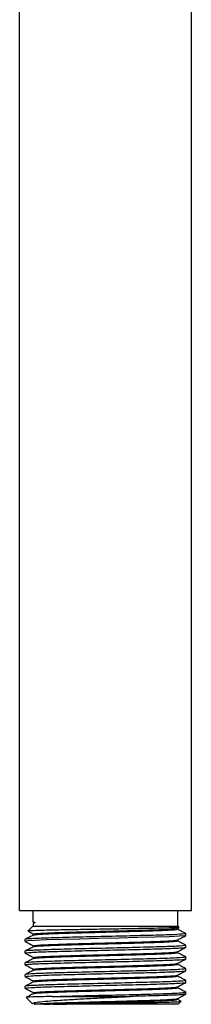
# Paper-space layout '_Left' of a CAD drawing. Units: millimetres. Extents: x -28 to 28, y -12 to 240.
# Drawn here: x -11 to 11, y -12 to 114 of the extents above; entities that cross this region are included whole.
import ezdxf

# ---------------------------------------------------------------- set-up
doc = ezdxf.new("R2010")
doc.units = ezdxf.units.MM

psp = doc.layouts.new('_Left')

# ---------------------------------------------------------------- linework, layer by layer
at = {"color": 7, "linetype": 'Continuous', "lineweight": 25}
for p, q in [((-11, 0), (-11, 181)), ((11, 0), (11, 181)), ((-11, 0), (11, 0)), ((-9.25, -1.49), (-9.25, 0)), ((9.25, -2), (9.25, 0)), ((-9.3, -2), (-9.94, -2.64)), ((-9.3, -2), (9.3, -2)), ((-9.25, -1.66), (-9.25, -2)), ((-9.21, -1.66), (-9.2, -1.63)), ((-9.15, -1.5), (-9.2, -1.47)), ((-9.14, -1.6), (-9.16, -1.61)), ((-9.12, -1.57), (-9.14, -1.6)), ((9.18, -2.29), (9.4, -2.17)), ((9.41, -2.11), (9.3, -2)), ((-10.3, -3.95), (-10.3, -3.7)), ((-9.91, -2.64), (-9.94, -2.64)), ((10.09, -3), (10.15, -2.9)), ((10.3, -3), (10.09, -3)), ((10.3, -3), (10.17, -2.87)), ((10.3, -3.2), (10.3, -3)), ((-10.26, -3.96), (-10.3, -3.95)), ((10.25, -4.44), (10.3, -4.45)), ((10.3, -4.7), (10.3, -4.45)), ((-10.3, -5.45), (-10.3, -5.2)), ((-10.28, -5.45), (-10.3, -5.45)), ((10.25, -5.94), (10.3, -5.95)), ((10.3, -6.2), (10.3, -5.95)), ((-10.3, -6.95), (-10.3, -6.7)), ((-10.26, -6.96), (-10.3, -6.95)), ((10.26, -7.44), (10.3, -7.45)), ((10.3, -7.7), (10.3, -7.45)), ((-10.3, -8.45), (-10.3, -8.2)), ((-10.25, -8.46), (-10.3, -8.45)), ((9.19, -8.37), (9.17, -8.33)), ((9.18, -8.29), (9.19, -8.28)), ((-10.3, -9.95), (-10.3, -9.7)), ((-10.23, -9.96), (-10.3, -9.95)), ((10.25, -8.94), (10.3, -8.95)), ((10.3, -9.2), (10.3, -8.95)), ((-10.17, -11.13), (-9.37, -11.93)), ((-6.82, -11), (3.1, -11)), ((9.17, -11.29), (10.29, -10.71)), ((10.3, -10.7), (10.3, -10.45)), ((-9.23, -11.83), (-8.96, -11.97)), ((9.3, -12), (-6.74, -12)), ((9.66, -11.61), (9.18, -11.36)), ((9.3, -12), (9.67, -11.63)), ((9.68, -11.62), (9.65, -11.62))]:
    psp.add_line(p, q, dxfattribs=at)
at = {"color": 7, "linetype": 'Continuous', "lineweight": 25, "flags": 128}
psp.add_lwpolyline([(10.21, -3.21), (10.16, -3.24), (9.44, -3.3), (8.14, -3.36), (6.34, -3.41), (4.15, -3.47), (1.7, -3.53), (-0.84, -3.59), (-3.34, -3.65), (-5.63, -3.71), (-7.58, -3.77), (-9.06, -3.83), (-9.98, -3.89), (-10.3, -3.95), (-10.3, -3.95)], dxfattribs=at)
at = {"color": 7, "linetype": 'Continuous', "lineweight": 25}
for points, knots in [([(9.39, -2.15), (9.4, -2.15), (9.46, -2.17), (8.98, -2.2), (7.93, -2.24), (6.31, -2.28), (4.29, -2.32), (1.98, -2.36), (-0.49, -2.4), (-2.94, -2.44), (-5.22, -2.48), (-7.19, -2.52), (-8.7, -2.56), (-9.71, -2.6), (-9.86, -2.62), (-9.94, -2.64)], [0, 0, 0, 0, 0.014789, 0.095038, 0.175623, 0.256545, 0.337804, 0.4194, 0.501332, 0.583601, 0.666207, 0.74915, 0.83243, 0.916047, 1, 1, 1, 1]), ([(-9.17, -1.54), (-9.17, -1.53), (-9.24, -1.52), (-9.19, -1.51), (-9.15, -1.5)], [0, 0, 0, 0, 0.121276, 1, 1, 1, 1]), ([(-9.16, -3.03), (-9.18, -3.03), (-9.23, -3.01), (-9.09, -2.98), (-8.76, -2.94), (-8.22, -2.91), (-7.48, -2.87), (-6.58, -2.83), (-5.52, -2.8), (-4.34, -2.76), (-3.06, -2.73), (-1.71, -2.69), (-0.32, -2.65), (1.08, -2.62), (2.45, -2.58), (3.76, -2.54), (4.99, -2.51), (6.11, -2.47), (7.09, -2.44), (7.9, -2.4), (8.53, -2.36), (8.96, -2.33), (9.17, -2.3), (9.17, -2.29), (9.17, -2.28)], [0, 0, 0, 0, 0.020685, 0.069101, 0.117511, 0.16588, 0.214253, 0.262665, 0.311079, 0.359454, 0.407821, 0.456228, 0.504646, 0.553028, 0.601391, 0.649792, 0.698211, 0.746601, 0.794961, 0.843356, 0.891776, 0.940172, 0.988533, 1, 1, 1, 1]), ([(-9.17, -3.12), (-9.15, -3.11), (-9.09, -3.09), (-8.75, -3.05), (-8.22, -3.02), (-7.48, -2.98), (-6.58, -2.94), (-5.52, -2.91), (-4.34, -2.87), (-3.06, -2.84), (-1.71, -2.8), (-0.32, -2.76), (1.08, -2.73), (2.45, -2.69), (3.76, -2.65), (5, -2.62), (6.11, -2.58), (7.09, -2.55), (7.9, -2.51), (8.53, -2.47), (8.97, -2.44), (9.2, -2.4), (9.19, -2.38), (9.18, -2.37)], [0, 0, 0, 0, 0.0397514, 0.0880664, 0.1363409, 0.1846183, 0.2329358, 0.2812553, 0.3295359, 0.3778078, 0.4261202, 0.474443, 0.5227303, 0.5709983, 0.6193047, 0.6676295, 0.715924, 0.76419, 0.8124898, 0.8608151, 0.9091165, 0.9573828, 1, 1, 1, 1]), ([(-9.14, -1.6), (-9.14, -1.6), (-9.13, -1.59), (-9.13, -1.59), (-9.12, -1.59)], [0, 0, 0, 0, 0.12763, 1, 1, 1, 1]), ([(-9.12, -1.48), (-9.11, -1.48), (-9.09, -1.49), (-9.07, -1.5), (-9.06, -1.51), (-9.06, -1.52), (-9.06, -1.52), (-9.06, -1.53), (-9.06, -1.54), (-9.06, -1.55), (-9.07, -1.56), (-9.08, -1.57), (-9.1, -1.58), (-9.11, -1.59), (-9.12, -1.59)], [0, 0, 0, 0, 0.306061, 0.414729, 0.465467, 0.480032, 0.490015, 0.497606, 0.506417, 0.542816, 0.609763, 0.709176, 0.841386, 1, 1, 1, 1]), ([(9.18, -2.37), (9.18, -2.35), (9.16, -2.33), (9.18, -2.3), (9.19, -2.28)], [0, 0, 0, 0, 0.500021, 1, 1, 1, 1]), ([(10.16, -2.88), (10.02, -2.8), (9.69, -2.63), (9.37, -2.46), (9.18, -2.37)], [0, 0, 0, 0, 0.428777, 1, 1, 1, 1]), ([(10.09, -3), (9.84, -3.03), (9.36, -3.06), (8, -3.12), (7.13, -3.15), (5.09, -3.2), (3.94, -3.23), (1.5, -3.29), (0.22, -3.32), (-2.29, -3.38), (-3.52, -3.41), (-5.77, -3.47), (-6.79, -3.5), (-8.49, -3.56), (-9.16, -3.59), (-10.07, -3.64), (-10.3, -3.67), (-10.3, -3.7)], [0, 0, 0, 0, 0.125, 0.125, 0.25, 0.25, 0.375, 0.375, 0.5, 0.5, 0.625, 0.625, 0.75, 0.75, 0.875, 0.875, 1, 1, 1, 1]), ([(-9.18, -3.12), (-9.37, -3.21), (-9.74, -3.41), (-10.11, -3.6), (-10.3, -3.7)], [0, 0, 0, 0, 0.499975, 1, 1, 1, 1]), ([(-9.92, -2.65), (-9.86, -2.68), (-9.61, -2.81), (-9.37, -2.94), (-9.18, -3.03)], [0, 0, 0, 0, 0.2391379, 1, 1, 1, 1]), ([(-9.18, -3.04), (-9.17, -3.05), (-9.16, -3.08), (-9.17, -3.1), (-9.18, -3.12)], [0, 0, 0, 0, 0.429006, 1, 1, 1, 1]), ([(9.18, -3.78), (9.37, -3.69), (9.74, -3.49), (10.12, -3.3), (10.3, -3.2)], [0, 0, 0, 0, 0.499978, 1, 1, 1, 1]), ([(-10.3, -3.95), (-10.11, -4.05), (-9.74, -4.24), (-9.37, -4.44), (-9.18, -4.53)], [0, 0, 0, 0, 0.500024, 1, 1, 1, 1]), ([(10.3, -4.45), (10.3, -4.48), (10.03, -4.51), (9, -4.58), (8.24, -4.61), (6.33, -4.67), (5.19, -4.7), (2.7, -4.76), (1.35, -4.8), (-1.35, -4.86), (-2.7, -4.89), (-5.19, -4.95), (-6.33, -4.98), (-8.24, -5.05), (-9, -5.08), (-10.03, -5.14), (-10.3, -5.17), (-10.3, -5.2)], [0, 0, 0, 0, 0.125, 0.125, 0.25, 0.25, 0.375, 0.375, 0.5, 0.5, 0.625, 0.625, 0.75, 0.75, 0.875, 0.875, 1, 1, 1, 1]), ([(-9.18, -4.61), (-9.36, -4.71), (-9.74, -4.9), (-10.11, -5.1), (-10.3, -5.2)], [0, 0, 0, 0, 0.499974, 1, 1, 1, 1]), ([(-10.3, -5.45), (-10.3, -5.42), (-10.03, -5.39), (-9, -5.32), (-8.24, -5.29), (-6.33, -5.23), (-5.19, -5.2), (-2.7, -5.14), (-1.35, -5.1), (1.35, -5.04), (2.7, -5.01), (5.19, -4.95), (6.33, -4.92), (8.24, -4.85), (9, -4.82), (10.03, -4.76), (10.3, -4.73), (10.3, -4.7)], [0, 0, 0, 0, 0.125, 0.125, 0.25, 0.25, 0.375, 0.375, 0.5, 0.5, 0.625, 0.625, 0.75, 0.75, 0.875, 0.875, 1, 1, 1, 1]), ([(-9.18, -4.53), (-9.18, -4.52), (-9.2, -4.5), (-8.97, -4.46), (-8.55, -4.43), (-7.92, -4.39), (-7.1, -4.35), (-6.13, -4.32), (-5.02, -4.28), (-3.79, -4.25), (-2.48, -4.21), (-1.11, -4.17), (0.29, -4.14), (1.68, -4.1), (3.03, -4.07), (4.32, -4.03), (5.5, -3.99), (6.56, -3.96), (7.46, -3.92), (8.2, -3.88), (8.74, -3.85), (9.09, -3.81), (9.15, -3.79), (9.18, -3.78)], [0, 0, 0, 0, 0.042191, 0.090409, 0.138593, 0.186753, 0.23495, 0.283168, 0.33136, 0.379519, 0.427709, 0.475927, 0.524125, 0.572286, 0.620469, 0.668685, 0.71689, 0.765054, 0.81323, 0.861443, 0.909653, 0.957822, 1, 1, 1, 1]), ([(-9.18, -4.53), (-9.18, -4.55), (-9.16, -4.58), (-9.17, -4.6), (-9.18, -4.62)], [0, 0, 0, 0, 0.499982, 1, 1, 1, 1]), ([(-9.17, -4.62), (-9.17, -4.61), (-9.17, -4.6), (-8.96, -4.57), (-8.55, -4.54), (-7.92, -4.5), (-7.1, -4.46), (-6.13, -4.43), (-5.02, -4.39), (-3.79, -4.36), (-2.48, -4.32), (-1.11, -4.28), (0.29, -4.25), (1.68, -4.21), (3.03, -4.17), (4.32, -4.14), (5.5, -4.1), (6.56, -4.07), (7.46, -4.03), (8.2, -3.99), (8.75, -3.96), (9.09, -3.92), (9.23, -3.89), (9.18, -3.87), (9.16, -3.87)], [0, 0, 0, 0, 0.010052, 0.0585399, 0.1069947, 0.1554252, 0.2038922, 0.2523814, 0.3008433, 0.3492729, 0.3977331, 0.4462221, 0.4946908, 0.5431218, 0.5915748, 0.6400622, 0.6885371, 0.7369717, 0.7854177, 0.8339022, 0.8823824, 0.9308222, 0.9792619, 1, 1, 1, 1]), ([(9.18, -3.86), (9.17, -3.85), (9.16, -3.82), (9.18, -3.8), (9.18, -3.78)], [0, 0, 0, 0, 0.430805, 1, 1, 1, 1]), ([(10.3, -4.45), (10.11, -4.35), (9.74, -4.16), (9.36, -3.96), (9.18, -3.86)], [0, 0, 0, 0, 0.500023, 1, 1, 1, 1]), ([(9.18, -5.29), (9.37, -5.19), (9.74, -4.99), (10.11, -4.8), (10.3, -4.7)], [0, 0, 0, 0, 0.499975, 1, 1, 1, 1]), ([(-10.31, -5.45), (-10.12, -5.54), (-9.75, -5.74), (-9.38, -5.93), (-9.19, -6.03)], [0, 0, 0, 0, 0.5000082, 1, 1, 1, 1]), ([(10.3, -5.95), (10.3, -5.98), (10.03, -6.01), (9, -6.08), (8.24, -6.11), (6.33, -6.17), (5.19, -6.2), (2.7, -6.26), (1.35, -6.3), (-1.35, -6.36), (-2.7, -6.39), (-5.19, -6.45), (-6.33, -6.48), (-8.24, -6.55), (-9, -6.58), (-10.03, -6.64), (-10.3, -6.67), (-10.3, -6.7)], [0, 0, 0, 0, 0.125, 0.125, 0.25, 0.25, 0.375, 0.375, 0.5, 0.5, 0.625, 0.625, 0.75, 0.75, 0.875, 0.875, 1, 1, 1, 1]), ([(-9.18, -6.12), (-9.37, -6.21), (-9.74, -6.41), (-10.11, -6.6), (-10.3, -6.7)], [0, 0, 0, 0, 0.4999862, 1, 1, 1, 1]), ([(-10.3, -6.95), (-10.3, -6.92), (-10.03, -6.89), (-9, -6.82), (-8.24, -6.79), (-6.33, -6.73), (-5.19, -6.7), (-2.7, -6.64), (-1.35, -6.6), (1.35, -6.54), (2.7, -6.51), (5.19, -6.45), (6.33, -6.42), (8.24, -6.35), (9, -6.32), (10.03, -6.26), (10.3, -6.23), (10.3, -6.2)], [0, 0, 0, 0, 0.125, 0.125, 0.25, 0.25, 0.375, 0.375, 0.5, 0.5, 0.625, 0.625, 0.75, 0.75, 0.875, 0.875, 1, 1, 1, 1]), ([(-9.18, -6.02), (-9.19, -6.02), (-9.23, -6.01), (-9.11, -5.98), (-8.81, -5.95), (-8.29, -5.91), (-7.58, -5.88), (-6.7, -5.84), (-5.66, -5.8), (-4.5, -5.77), (-3.23, -5.73), (-1.88, -5.69), (-0.49, -5.66), (0.9, -5.62), (2.28, -5.59), (3.61, -5.55), (4.85, -5.51), (5.98, -5.48), (6.98, -5.44), (7.81, -5.4), (8.46, -5.37), (8.92, -5.33), (9.15, -5.3), (9.16, -5.29), (9.16, -5.28)], [0, 0, 0, 0, 0.006547, 0.0553438, 0.1041252, 0.1528663, 0.2016233, 0.250417, 0.2992023, 0.3479468, 0.3966971, 0.4454871, 0.494277, 0.5430269, 0.5917709, 0.6405561, 0.6893498, 0.7381067, 0.7868465, 0.8356259, 0.8844218, 0.9331858, 0.9819231, 1, 1, 1, 1]), ([(-9.19, -6.13), (-9.17, -6.12), (-9.13, -6.09), (-8.81, -6.06), (-8.29, -6.02), (-7.58, -5.98), (-6.7, -5.95), (-5.66, -5.91), (-4.5, -5.88), (-3.23, -5.84), (-1.88, -5.8), (-0.49, -5.77), (0.9, -5.73), (2.28, -5.7), (3.61, -5.66), (4.85, -5.62), (5.98, -5.59), (6.98, -5.55), (7.81, -5.51), (8.46, -5.48), (8.93, -5.44), (9.17, -5.41), (9.24, -5.38), (9.18, -5.37), (9.18, -5.37)], [0, 0, 0, 0, 0.043238, 0.090949, 0.138621, 0.186308, 0.234031, 0.281746, 0.329421, 0.377102, 0.424821, 0.472541, 0.520221, 0.567896, 0.61561, 0.663333, 0.711021, 0.758691, 0.8064, 0.854125, 0.90182, 0.949487, 0.99719, 1, 1, 1, 1]), ([(-9.18, -6.04), (-9.17, -6.05), (-9.16, -6.08), (-9.17, -6.1), (-9.18, -6.12)], [0, 0, 0, 0, 0.43214, 1, 1, 1, 1]), ([(9.18, -5.37), (9.17, -5.35), (9.16, -5.33), (9.17, -5.3), (9.18, -5.28)], [0, 0, 0, 0, 0.500019, 1, 1, 1, 1]), ([(10.3, -5.95), (10.11, -5.85), (9.74, -5.66), (9.36, -5.46), (9.18, -5.36)], [0, 0, 0, 0, 0.500029, 1, 1, 1, 1]), ([(9.19, -6.78), (9.37, -6.69), (9.74, -6.49), (10.12, -6.3), (10.3, -6.2)], [0, 0, 0, 0, 0.499978, 1, 1, 1, 1]), ([(-10.3, -6.95), (-10.12, -7.05), (-9.74, -7.24), (-9.37, -7.44), (-9.19, -7.53)], [0, 0, 0, 0, 0.500024, 1, 1, 1, 1]), ([(10.3, -7.45), (10.3, -7.48), (10.03, -7.51), (9, -7.58), (8.24, -7.61), (6.33, -7.67), (5.19, -7.7), (2.7, -7.76), (1.35, -7.8), (-1.35, -7.86), (-2.7, -7.89), (-5.19, -7.95), (-6.33, -7.98), (-8.24, -8.05), (-9, -8.08), (-10.03, -8.14), (-10.3, -8.17), (-10.3, -8.2)], [0, 0, 0, 0, 0.125, 0.125, 0.25, 0.25, 0.375, 0.375, 0.5, 0.5, 0.625, 0.625, 0.75, 0.75, 0.875, 0.875, 1, 1, 1, 1]), ([(-9.17, -7.53), (-9.18, -7.52), (-9.21, -7.5), (-9.01, -7.47), (-8.61, -7.43), (-8, -7.4), (-7.21, -7.36), (-6.26, -7.32), (-5.16, -7.29), (-3.95, -7.25), (-2.64, -7.21), (-1.27, -7.18), (0.12, -7.14), (1.52, -7.11), (2.87, -7.07), (4.16, -7.03), (5.36, -7), (6.44, -6.96), (7.36, -6.92), (8.12, -6.89), (8.69, -6.85), (9.07, -6.82), (9.15, -6.79), (9.19, -6.78)], [0, 0, 0, 0, 0.0348197, 0.0831142, 0.1314109, 0.1796685, 0.2279176, 0.2762071, 0.324507, 0.3727715, 0.4210166, 0.4693001, 0.5176019, 0.5658735, 0.6141166, 0.6623935, 0.7106959, 0.7589744, 0.8072178, 0.8554876, 0.9037891, 0.9520741, 1, 1, 1, 1]), ([(-9.19, -7.53), (-9.18, -7.55), (-9.16, -7.58), (-9.18, -7.6), (-9.19, -7.62)], [0, 0, 0, 0, 0.499979, 1, 1, 1, 1]), ([(-9.18, -7.62), (-9.18, -7.62), (-9.18, -7.6), (-9, -7.58), (-8.61, -7.54), (-8, -7.51), (-7.21, -7.47), (-6.26, -7.43), (-5.16, -7.4), (-3.95, -7.36), (-2.64, -7.32), (-1.27, -7.29), (0.12, -7.25), (1.52, -7.22), (2.87, -7.18), (4.16, -7.14), (5.36, -7.11), (6.44, -7.07), (7.36, -7.03), (8.12, -7), (8.69, -6.96), (9.06, -6.93), (9.23, -6.89), (9.18, -6.88), (9.16, -6.87)], [0, 0, 0, 0, 0.003588, 0.051962, 0.100339, 0.148676, 0.197004, 0.245373, 0.293753, 0.342097, 0.390421, 0.438784, 0.487166, 0.535517, 0.583839, 0.632196, 0.680578, 0.728936, 0.777259, 0.825608, 0.873989, 0.922354, 0.970679, 1, 1, 1, 1]), ([(9.18, -6.86), (9.17, -6.85), (9.16, -6.82), (9.18, -6.8), (9.19, -6.78)], [0, 0, 0, 0, 0.441207, 1, 1, 1, 1]), ([(10.3, -7.45), (10.11, -7.35), (9.74, -7.16), (9.37, -6.96), (9.18, -6.86)], [0, 0, 0, 0, 0.500023, 1, 1, 1, 1]), ([(-9.18, -7.61), (-9.36, -7.71), (-9.74, -7.9), (-10.11, -8.1), (-10.3, -8.2)], [0, 0, 0, 0, 0.4999751, 1, 1, 1, 1]), ([(-10.3, -8.45), (-10.3, -8.42), (-10.03, -8.39), (-9, -8.32), (-8.24, -8.29), (-6.33, -8.23), (-5.19, -8.2), (-2.7, -8.14), (-1.35, -8.1), (1.35, -8.04), (2.7, -8.01), (5.19, -7.95), (6.33, -7.92), (8.24, -7.85), (9, -7.82), (10.03, -7.76), (10.3, -7.73), (10.3, -7.7)], [0, 0, 0, 0, 0.125, 0.125, 0.25, 0.25, 0.375, 0.375, 0.5, 0.5, 0.625, 0.625, 0.75, 0.75, 0.875, 0.875, 1, 1, 1, 1]), ([(-10.3, -8.45), (-10.11, -8.55), (-9.74, -8.74), (-9.37, -8.94), (-9.18, -9.04)], [0, 0, 0, 0, 0.500025, 1, 1, 1, 1]), ([(-9.17, -9.03), (-9.18, -9.03), (-9.24, -9.01), (-9.14, -8.99), (-8.86, -8.95), (-8.37, -8.92), (-7.68, -8.88), (-6.81, -8.84), (-5.79, -8.81), (-4.64, -8.77), (-3.39, -8.73), (-2.05, -8.7), (-0.66, -8.66), (0.73, -8.63), (2.12, -8.59), (3.45, -8.55), (4.7, -8.52), (5.85, -8.48), (6.86, -8.45), (7.72, -8.41), (8.39, -8.37), (8.87, -8.34), (9.14, -8.31), (9.16, -8.29), (9.16, -8.28)], [0, 0, 0, 0, 0.010769, 0.058948, 0.107149, 0.155322, 0.203464, 0.251636, 0.299836, 0.348017, 0.39616, 0.444325, 0.492523, 0.54071, 0.588856, 0.637014, 0.68521, 0.733402, 0.781554, 0.829705, 0.877897, 0.926093, 0.974251, 1, 1, 1, 1]), ([(-9.16, -9.12), (-9.15, -9.11), (-9.12, -9.09), (-8.85, -9.06), (-8.37, -9.03), (-7.68, -8.99), (-6.81, -8.95), (-5.79, -8.92), (-4.64, -8.88), (-3.39, -8.84), (-2.05, -8.81), (-0.66, -8.77), (0.73, -8.74), (2.12, -8.7), (3.45, -8.66), (4.7, -8.63), (5.85, -8.59), (6.86, -8.55), (7.72, -8.52), (8.39, -8.48), (8.88, -8.45), (9.15, -8.41), (9.24, -8.38), (9.18, -8.37), (9.17, -8.37)], [0, 0, 0, 0, 0.0259087, 0.0741448, 0.1223538, 0.1705306, 0.2187378, 0.2669738, 0.3151895, 0.3633678, 0.4115679, 0.4598022, 0.5080241, 0.5562058, 0.604399, 0.6526304, 0.7008576, 0.7490445, 0.7972314, 0.8454586, 0.89369, 0.9418832, 0.990065, 1, 1, 1, 1]), ([(9.18, -8.28), (9.37, -8.19), (9.74, -7.99), (10.12, -7.8), (10.3, -7.7)], [0, 0, 0, 0, 0.499975, 1, 1, 1, 1]), ([(10.29, -8.95), (10.11, -8.85), (9.74, -8.65), (9.36, -8.46), (9.18, -8.36)], [0, 0, 0, 0, 0.500028, 1, 1, 1, 1]), ([(10.3, -8.95), (10.3, -8.98), (10.03, -9.01), (9, -9.08), (8.24, -9.11), (6.33, -9.17), (5.19, -9.2), (2.7, -9.26), (1.35, -9.3), (-1.35, -9.36), (-2.7, -9.39), (-5.19, -9.45), (-6.33, -9.48), (-8.24, -9.55), (-9, -9.58), (-10.03, -9.64), (-10.3, -9.67), (-10.3, -9.7)], [0, 0, 0, 0, 0.125, 0.125, 0.25, 0.25, 0.375, 0.375, 0.5, 0.5, 0.625, 0.625, 0.75, 0.75, 0.875, 0.875, 1, 1, 1, 1]), ([(-9.18, -9.11), (-9.37, -9.21), (-9.74, -9.41), (-10.11, -9.6), (-10.3, -9.7)], [0, 0, 0, 0, 0.4999706, 1, 1, 1, 1]), ([(-10.3, -9.95), (-10.3, -9.92), (-10.03, -9.89), (-9, -9.82), (-8.24, -9.79), (-6.33, -9.73), (-5.19, -9.7), (-2.7, -9.64), (-1.35, -9.6), (1.35, -9.54), (2.7, -9.51), (5.19, -9.45), (6.33, -9.42), (8.24, -9.35), (9, -9.32), (10.03, -9.26), (10.3, -9.23), (10.3, -9.2)], [0, 0, 0, 0, 0.125, 0.125, 0.25, 0.25, 0.375, 0.375, 0.5, 0.5, 0.625, 0.625, 0.75, 0.75, 0.875, 0.875, 1, 1, 1, 1]), ([(-10.3, -9.95), (-10.11, -10.05), (-9.74, -10.25), (-9.36, -10.44), (-9.18, -10.54)], [0, 0, 0, 0, 0.500023, 1, 1, 1, 1]), ([(-9.19, -10.62), (-9.19, -10.62), (-9.2, -10.61), (-9.03, -10.58), (-8.67, -10.55), (-8.09, -10.51), (-7.32, -10.47), (-6.38, -10.44), (-5.3, -10.4), (-4.1, -10.36), (-2.81, -10.33), (-1.45, -10.29), (-0.05, -10.26), (1.34, -10.22), (2.71, -10.18), (4.01, -10.15), (5.22, -10.11), (6.31, -10.08), (7.26, -10.04), (8.03, -10), (8.63, -9.97), (9.02, -9.93), (9.22, -9.9), (9.18, -9.88), (9.17, -9.87)], [0, 0, 0, 0, 0.001005, 0.049249, 0.097484, 0.145678, 0.193879, 0.242118, 0.290358, 0.338558, 0.386752, 0.434987, 0.483231, 0.531438, 0.579628, 0.627857, 0.676102, 0.724316, 0.772504, 0.820726, 0.868973, 0.917194, 0.965381, 1, 1, 1, 1]), ([(-9.19, -9.03), (-9.18, -9.05), (-9.16, -9.08), (-9.18, -9.1), (-9.18, -9.12)], [0, 0, 0, 0, 0.499978, 1, 1, 1, 1]), ([(-9.16, -10.53), (-9.18, -10.52), (-9.22, -10.5), (-9.04, -10.47), (-8.67, -10.44), (-8.09, -10.4), (-7.32, -10.36), (-6.38, -10.33), (-5.3, -10.29), (-4.1, -10.26), (-2.81, -10.22), (-1.45, -10.18), (-0.05, -10.15), (1.34, -10.11), (2.71, -10.07), (4.01, -10.04), (5.22, -10), (6.31, -9.97), (7.26, -9.93), (8.03, -9.89), (8.63, -9.86), (9.01, -9.82), (9.19, -9.8), (9.18, -9.78), (9.18, -9.78)], [0, 0, 0, 0, 0.030532, 0.078964, 0.127387, 0.175769, 0.224157, 0.272585, 0.321012, 0.3694, 0.417782, 0.466205, 0.514636, 0.563031, 0.611409, 0.659826, 0.708259, 0.756661, 0.805036, 0.853447, 0.901881, 0.95029, 0.998665, 1, 1, 1, 1]), ([(9.18, -9.87), (9.18, -9.85), (9.16, -9.83), (9.18, -9.8), (9.18, -9.78)], [0, 0, 0, 0, 0.500023, 1, 1, 1, 1]), ([(9.18, -9.79), (9.37, -9.69), (9.74, -9.5), (10.11, -9.3), (10.3, -9.2)], [0, 0, 0, 0, 0.4999753, 1, 1, 1, 1]), ([(10.3, -10.45), (10.11, -10.35), (9.74, -10.16), (9.37, -9.96), (9.18, -9.86)], [0, 0, 0, 0, 0.50003, 1, 1, 1, 1]), ([(-6.82, -11), (-7.9, -11.02), (-8.76, -11.04), (-9.9, -11.09), (-10.19, -11.11), (-10.17, -11.13)], [0, 0, 0, 0, 0.5, 0.5, 1, 1, 1, 1]), ([(-9.18, -10.62), (-9.37, -10.71), (-9.69, -10.88), (-10, -11.04), (-10.14, -11.11)], [0, 0, 0, 0, 0.58548, 1, 1, 1, 1]), ([(-9.37, -11.93), (-9.4, -11.9), (-9.36, -11.86), (-9.09, -11.78), (-8.87, -11.74), (-8.26, -11.66), (-7.87, -11.62), (-6.95, -11.54), (-6.41, -11.51), (-5.22, -11.43), (-4.56, -11.39), (-3.16, -11.31), (-2.41, -11.27), (-0.87, -11.19), (-0.08, -11.16), (1.52, -11.08), (2.32, -11.04), (3.1, -11)], [0, 0, 0, 0, 0.125, 0.125, 0.25, 0.25, 0.375, 0.375, 0.5, 0.5, 0.625, 0.625, 0.75, 0.75, 0.875, 0.875, 1, 1, 1, 1]), ([(-9.19, -10.53), (-9.18, -10.55), (-9.16, -10.58), (-9.18, -10.6), (-9.18, -10.62)], [0, 0, 0, 0, 0.499981, 1, 1, 1, 1]), ([(-9.16, -12), (-9.09, -11.98), (-8.96, -11.96), (-8.46, -11.92), (-7.75, -11.88), (-6.83, -11.84), (-5.74, -11.8), (-4.5, -11.77), (-3.15, -11.73), (-1.7, -11.69), (-0.22, -11.65), (1.28, -11.61), (2.73, -11.57), (4.12, -11.53), (5.4, -11.5), (6.54, -11.46), (7.51, -11.42), (8.28, -11.38), (8.82, -11.34), (9.12, -11.31), (9.14, -11.29), (9.15, -11.28)], [0, 0, 0, 0, 0.0540797, 0.1080935, 0.1620833, 0.2161457, 0.2702497, 0.3243115, 0.3783113, 0.4323494, 0.486445, 0.540524, 0.5945345, 0.6485473, 0.7026269, 0.7567174, 0.8107466, 0.86474, 0.9187953, 0.972889, 1, 1, 1, 1]), ([(-6.82, -11), (-6.37, -10.99), (-5.46, -10.96), (-3.88, -10.92), (-2.2, -10.88), (-0.46, -10.84), (1.29, -10.8), (3.01, -10.76), (4.64, -10.72), (6.14, -10.68), (7.46, -10.63), (8.56, -10.59), (9.43, -10.55), (10, -10.51), (10.29, -10.48), (10.27, -10.46), (10.26, -10.45)], [0, 0, 0, 0, 0.074029, 0.148057, 0.222086, 0.296114, 0.370143, 0.444171, 0.5182, 0.592228, 0.666257, 0.740285, 0.814314, 0.888342, 0.962371, 1, 1, 1, 1]), ([(10.24, -10.71), (10.21, -10.72), (10.13, -10.75), (9.48, -10.8), (8.39, -10.85), (6.92, -10.9), (5.14, -10.95), (3.78, -10.98), (3.1, -11)], [0, 0, 0, 0, 0.126572, 0.301257, 0.475943, 0.650629, 0.825314, 1, 1, 1, 1]), ([(-7.9, -12), (-7.96, -12), (-8.08, -12), (-8.24, -12), (-8.39, -12), (-8.53, -12), (-8.65, -12), (-8.76, -12), (-8.89, -12), (-9.03, -12), (-9.12, -12), (-9.16, -12)], [0, 0, 0, 0, 0.094955, 0.187079, 0.276441, 0.363117, 0.447189, 0.528749, 0.607896, 0.789438, 1, 1, 1, 1]), ([(-7.9, -12), (-7.65, -11.99), (-7.15, -11.97), (-6.2, -11.93), (-5.13, -11.89), (-3.94, -11.86), (-2.67, -11.82), (-1.34, -11.79), (0.02, -11.75), (1.38, -11.72), (2.71, -11.68), (3.98, -11.65), (5.17, -11.61), (6.24, -11.58), (7.17, -11.54), (7.95, -11.51), (8.56, -11.47), (8.96, -11.44), (9.16, -11.41), (9.16, -11.39), (9.16, -11.39)], [0, 0, 0, 0, 0.058017, 0.116039, 0.174025, 0.23198, 0.289976, 0.348008, 0.406018, 0.463987, 0.521979, 0.580007, 0.638023, 0.695994, 0.753978, 0.812004, 0.870024, 0.928001, 0.985978, 1, 1, 1, 1]), ([(-6.74, -12), (-6.8, -12), (-6.93, -12), (-7.11, -12), (-7.28, -12), (-7.45, -12), (-7.61, -12), (-7.76, -12), (-7.85, -12), (-7.9, -12)], [0, 0, 0, 0, 0.143448, 0.286456, 0.429171, 0.571736, 0.714299, 0.857005, 1, 1, 1, 1]), ([(-6.74, -12), (-6.43, -11.99), (-5.81, -11.98), (-4.72, -11.96), (-3.55, -11.93), (-2.3, -11.91), (-0.99, -11.89), (0.34, -11.87), (1.66, -11.85), (2.97, -11.82), (4.22, -11.8), (5.39, -11.78), (6.46, -11.76), (7.4, -11.73), (8.21, -11.71), (8.85, -11.69), (9.32, -11.67), (9.61, -11.65), (9.65, -11.63), (9.66, -11.63)], [0, 0, 0, 0, 0.058099, 0.116337, 0.174712, 0.233225, 0.291876, 0.350666, 0.409593, 0.468658, 0.527861, 0.587203, 0.646682, 0.706299, 0.766055, 0.825948, 0.885979, 0.946149, 1, 1, 1, 1])]:
    psp.add_open_spline(points, degree=3, knots=knots, dxfattribs=at)
for points in [[(-9.25, -1.49), (-9.25, -1.49), (-9.23, -1.48), (-9.2, -1.47)], [(-9.2, -1.47), (-9.18, -1.47), (-9.15, -1.48), (-9.12, -1.48)], [(-9.12, -1.59), (-9.15, -1.6), (-9.18, -1.62), (-9.2, -1.63)], [(-9.15, -1.5), (-9.14, -1.49), (-9.13, -1.49), (-9.12, -1.48)], [(-9.15, -1.6), (-9.1, -1.59), (-9.1, -1.51), (-9.15, -1.5)]]:
    psp.add_open_spline(points, degree=3, dxfattribs=at)

doc.saveas('drawing.dxf')
